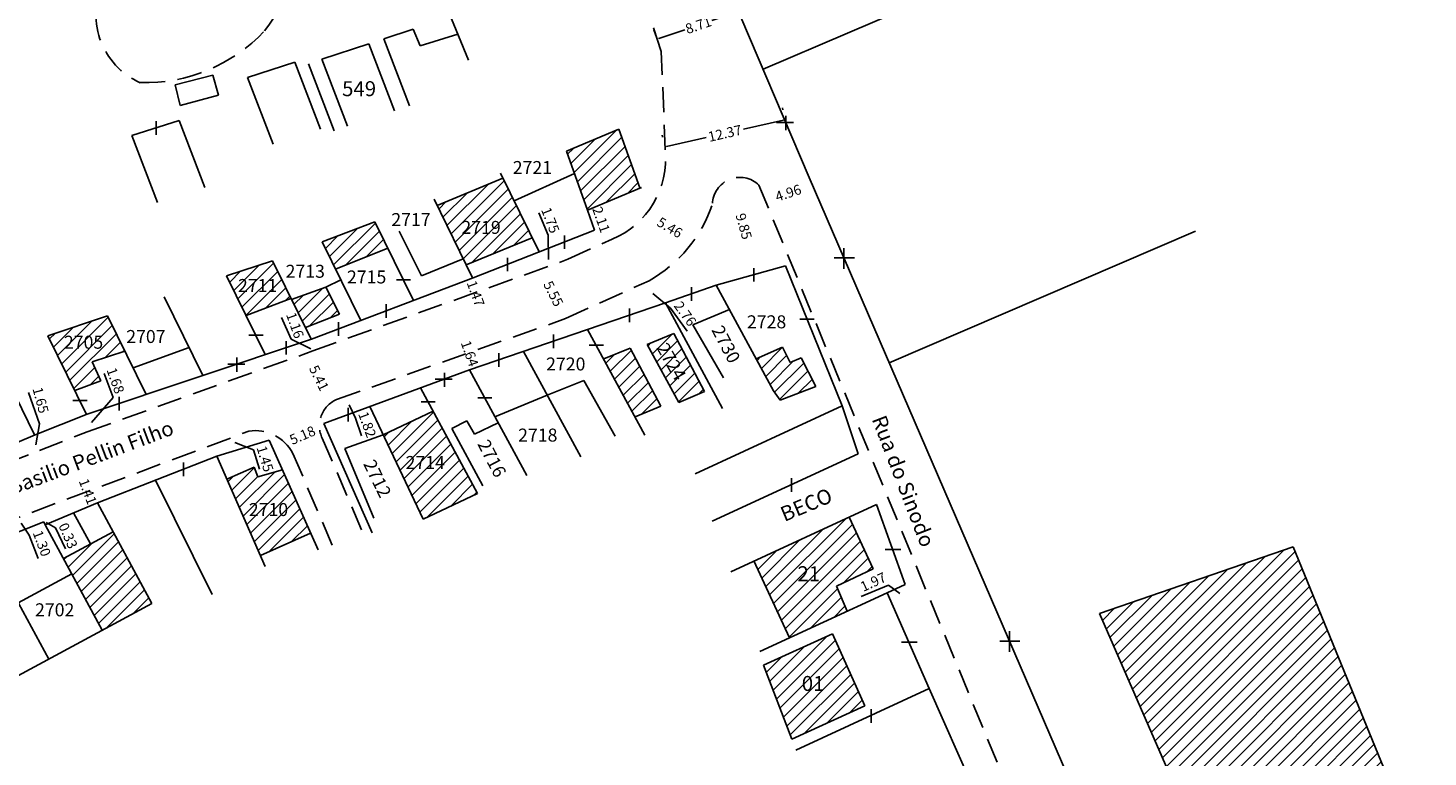
# Model space of a CAD drawing. Extents: x 177234 to 177738, y 1667258 to 1667953.
# Drawn here: x 177508 to 177648, y 1667437 to 1667510 of the extents above; entities that cross this region are included whole.
import ezdxf

# ---------------------------------------------------------------- set-up
doc = ezdxf.new("R2010")
doc.units = 0
doc.header["$MEASUREMENT"] = 0
doc.header["$PDSIZE"] = -2
doc.linetypes.add('DASHED2', pattern=[0.375, 0.25, -0.125])
doc.layers.get('DEFPOINTS').update_dxf_attribs({"linetype": 'CONTINUOUS'})
for name, color, linetype in [('T-DIVIS-EXIS', 7, 'CONTINUOUS'), ('T-EDIF', 5, 'CONTINUOUS'), ('T-MFIO-EXI', 7, 'DASHED2'), ('T-TEXTG', 1, 'CONTINUOUS')]:
    doc.layers.add(name, color=color, linetype=linetype)
doc.dimstyles.get("Standard").update_dxf_attribs({"dimtxt": 0.18, "dimasz": 0.18, "dimexe": 0.18, "dimexo": 0.0625, "dimgap": 0.09, "dimtad": 0, "dimtih": 1, "dimtoh": 1, "dimdec": 4, "dimzin": 0, "dimdsep": 46, "dimtxsty": 'Standard', "dimcen": 0.09, "dimadec": 0, "dimazin": 0, "dimtfac": 1, "dimtdec": 4, "dimtofl": 0, "dimtmove": 0, "dimatfit": 0, "dimfxl": 0, "dimtolj": 1, "dimtzin": 0, "dimarcsym": 0})
pattern_1 = [(45, (0, 0), (-0.61871843354, 0.61871843354), [])]

# ---------------------------------------------------------------- blocks, each defined once
blk = doc.blocks.new('*D440')
at = {"layer": 'DEFPOINTS', "color": 0, "ltscale": 10}
for p in [(177264.28, 1667931.52), (177265.19, 1667929.24), (177262.93, 1667928.34), (177510.56, 1667459.14), (177510.7, 1667458.84), (177511.73, 1667459.65)]:
    blk.add_point(p, dxfattribs=at)
at = {"layer": 'T-TEXTG', "ltscale": 10, "char_height": 1, "attachment_point": 5}
for s, insert, rotation in [('\\A1;2.45', (177263.58, 1667926.69), 291.785), ('\\A1;0.33', (177511.8, 1667459.5), 293.8437)]:
    blk.add_mtext(s, dxfattribs=dict(at, insert=insert, rotation=rotation))
blk = doc.blocks.new('*D441')
at = {"layer": 'DEFPOINTS', "color": 0, "ltscale": 10}
for p in [(177278.88, 1667930.82), (177275.74, 1667929.52), (177276.06, 1667928.75), (177508.94, 1667459.34), (177509.65, 1667459.61), (177510.11, 1667458.39)]:
    blk.add_point(p, dxfattribs=at)
at = {"layer": 'T-TEXTG', "ltscale": 10, "char_height": 1, "attachment_point": 5}
for s, insert, rotation in [('\\A1;3.40', (177277.63, 1667929.4), 22.4908), ('\\A1;1.30', (177509.17, 1667458.73), 290.5163)]:
    blk.add_mtext(s, dxfattribs=dict(at, insert=insert, rotation=rotation))
blk = doc.blocks.new('*D456')
at = {"layer": 'DEFPOINTS', "color": 0, "ltscale": 10}
for p in [(177340.54, 1667812.7), (177339.05, 1667811.92), (177340.12, 1667809.86), (177516.95, 1667385.37), (177518.86, 1667381.2), (177518.97, 1667381.25)]:
    blk.add_point(p, dxfattribs=at)
at = {"layer": 'T-TEXTG', "ltscale": 10, "char_height": 1, "attachment_point": 5}
for s, insert, rotation in [('\\A1;2.32', (177341.08, 1667811.67), 297.73), ('\\A1;4.58', (177518.02, 1667383.34), 294.5658)]:
    blk.add_mtext(s, dxfattribs=dict(at, insert=insert, rotation=rotation))
blk = doc.blocks.new('*D457')
at = {"layer": 'DEFPOINTS', "color": 0, "ltscale": 10}
for p in [(177340.71, 1667807.45), (177340.88, 1667807.22), (177338.1, 1667805.52), (177535.95, 1667393.66), (177535.95, 1667393.66), (177531.76, 1667391.63)]:
    blk.add_point(p, dxfattribs=at)
at = {"layer": 'T-TEXTG', "ltscale": 10, "char_height": 1, "attachment_point": 5}
for s, insert, rotation in [('\\A1;3.25', (177339.58, 1667806.25), 36.4526), ('\\A1;4.66', (177533.86, 1667392.64), 25.8223)]:
    blk.add_mtext(s, dxfattribs=dict(at, insert=insert, rotation=rotation))
blk = doc.blocks.new('*D458')
at = {"layer": 'DEFPOINTS', "color": 0, "ltscale": 10}
for p in [(177325.13, 1667805.54), (177326.97, 1667806.47), (177328.25, 1667803.92), (177549.96, 1667400.36), (177551.8, 1667396.27), (177552.11, 1667396.44)]:
    blk.add_point(p, dxfattribs=at)
at = {"layer": 'T-TEXTG', "ltscale": 10, "char_height": 1, "attachment_point": 5}
for s, insert, rotation in [('\\A1;2.85', (177325.77, 1667804.27), 296.6851), ('\\A1;4.47', (177550.72, 1667398.23), 298.6883)]:
    blk.add_mtext(s, dxfattribs=dict(at, insert=insert, rotation=rotation))
blk = doc.blocks.new('*D459')
at = {"layer": 'DEFPOINTS', "color": 0, "ltscale": 10}
for p in [(177328.37, 1667803.75), (177331.13, 1667804.96), (177332.08, 1667802.8), (177564.47, 1667407.25), (177563.55, 1667406.73), (177566.89, 1667402.94)]:
    blk.add_point(p, dxfattribs=at)
at = {"layer": 'T-TEXTG', "ltscale": 10, "char_height": 1, "attachment_point": 5}
for s, insert, rotation in [('\\A1;3.02', (177330.7, 1667802.19), 23.6555), ('\\A1;4.94', (177564.76, 1667404.58), 299.3547)]:
    blk.add_mtext(s, dxfattribs=dict(at, insert=insert, rotation=rotation))
blk = doc.blocks.new('*D460')
at = {"layer": 'DEFPOINTS', "color": 0, "ltscale": 10}
for p in [(177346.64, 1667767.9), (177347.26, 1667766.01), (177344.31, 1667765.03), (177610.29, 1667404.37), (177610.84, 1667403.11), (177605.05, 1667402.07)]:
    blk.add_point(p, dxfattribs=at)
at = {"layer": 'T-TEXTG', "ltscale": 10, "char_height": 1, "attachment_point": 5}
for s, insert, rotation in [('\\A1;3.11', (177345.16, 1667767.41), 18.3734), ('\\A1;5.73', (177608.22, 1667401.96), 23.6613)]:
    blk.add_mtext(s, dxfattribs=dict(at, insert=insert, rotation=rotation))
blk = doc.blocks.new('*D461')
at = {"layer": 'DEFPOINTS', "color": 0, "ltscale": 10}
for p in [(177355.37, 1667772.13), (177356.27, 1667770.53), (177353.53, 1667768.98), (177635.73, 1667383.52), (177635.87, 1667381.3), (177636.32, 1667381.43)]:
    blk.add_point(p, dxfattribs=at)
at = {"layer": 'T-TEXTG', "ltscale": 10, "char_height": 1, "attachment_point": 5}
for s, insert, rotation in [('\\A1;3.16', (177353.99, 1667771.36), 29.4579), ('\\A1;0.47', (177635.5, 1667383.45), 15.919)]:
    blk.add_mtext(s, dxfattribs=dict(at, insert=insert, rotation=rotation))
blk = doc.blocks.new('*D462')
at = {"layer": 'DEFPOINTS', "color": 0, "ltscale": 10}
for p in [(177360.09, 1667761.31), (177357.3, 1667760.02), (177358.4, 1667757.65), (177592.71, 1667456.6), (177590.92, 1667455.78), (177591.53, 1667454.46)]:
    blk.add_point(p, dxfattribs=at)
at = {"layer": 'T-TEXTG', "ltscale": 10, "char_height": 1, "attachment_point": 5}
for s, insert, rotation in [('\\A1;3.07', (177359.79, 1667758.29), 24.7436), ('\\A1;1.97', (177592.43, 1667454.87), 24.7718)]:
    blk.add_mtext(s, dxfattribs=dict(at, insert=insert, rotation=rotation))
blk = doc.blocks.new('*D463')
at = {"layer": 'DEFPOINTS', "color": 0, "ltscale": 10}
for p in [(177367.46, 1667742.58), (177364.74, 1667741.45), (177365.28, 1667740.15), (177578.24, 1667495.25), (177580.81, 1667485.74), (177580.92, 1667485.77)]:
    blk.add_point(p, dxfattribs=at)
at = {"layer": 'T-TEXTG', "ltscale": 10, "char_height": 1, "attachment_point": 5}
for s, insert, rotation in [('\\A1;2.94', (177366.63, 1667740.71), 22.4252), ('\\A1;9.85', (177579.47, 1667490.48), 285.8205)]:
    blk.add_mtext(s, dxfattribs=dict(at, insert=insert, rotation=rotation))
blk = doc.blocks.new('*D530')
at = {"layer": 'DEFPOINTS', "color": 0, "ltscale": 10}
for p in [(177509.58, 1667474.07), (177509.26, 1667472.27), (177510.01, 1667472.48)]:
    blk.add_point(p, dxfattribs=at)
at = {"layer": 'T-TEXTG', "ltscale": 10, "insert": (177509.05, 1667473.07), "char_height": 1, "attachment_point": 5, "rotation": 285.0214}
blk.add_mtext('\\A1;1.65', dxfattribs=at)
blk = doc.blocks.new('*D562')
at = {"layer": 'DEFPOINTS', "color": 0, "ltscale": 10}
for p in [(177515.77, 1667475.65), (177516.83, 1667474.24), (177516.33, 1667474.06)]:
    blk.add_point(p, dxfattribs=at)
at = {"layer": 'T-TEXTG', "ltscale": 10, "insert": (177516.55, 1667475.03), "char_height": 1, "attachment_point": 5, "rotation": 289.7446}
blk.add_mtext('\\A1;1.68', dxfattribs=at)
blk = doc.blocks.new('*D563')
at = {"layer": 'DEFPOINTS', "color": 0, "ltscale": 10}
for p in [(177533.89, 1667480.96), (177534.28, 1667479.86), (177534.72, 1667480.02)]:
    blk.add_point(p, dxfattribs=at)
at = {"layer": 'T-TEXTG', "ltscale": 10, "insert": (177534.53, 1667480.57), "char_height": 1, "attachment_point": 5, "rotation": 289.7603}
blk.add_mtext('\\A1;1.16', dxfattribs=at)
blk = doc.blocks.new('*D564')
at = {"layer": 'DEFPOINTS', "color": 0, "ltscale": 10}
for p in [(177552.43, 1667484.46), (177552.87, 1667483.05), (177552.93, 1667483.07)]:
    blk.add_point(p, dxfattribs=at)
at = {"layer": 'T-TEXTG', "ltscale": 10, "insert": (177552.62, 1667483.75), "char_height": 1, "attachment_point": 5, "rotation": 289.7603}
blk.add_mtext('\\A1;1.47', dxfattribs=at)
blk = doc.blocks.new('*D565')
at = {"layer": 'DEFPOINTS', "color": 0, "ltscale": 10}
for p in [(177559.73, 1667491.88), (177559.78, 1667491.9), (177560.37, 1667490.26)]:
    blk.add_point(p, dxfattribs=at)
at = {"layer": 'T-TEXTG', "ltscale": 10, "insert": (177560.1, 1667491.09), "char_height": 1, "attachment_point": 5, "rotation": 291.404}
blk.add_mtext('\\A1;1.75', dxfattribs=at)
blk = doc.blocks.new('*D566')
at = {"layer": 'DEFPOINTS', "color": 0, "ltscale": 10}
for p in [(177565.64, 1667492.43), (177565.54, 1667490.15), (177566.35, 1667490.44)]:
    blk.add_point(p, dxfattribs=at)
at = {"layer": 'T-TEXTG', "ltscale": 10, "insert": (177565.19, 1667491.15), "char_height": 1, "attachment_point": 5, "rotation": 289.5226}
blk.add_mtext('\\A1;2.11', dxfattribs=at)
blk = doc.blocks.new('*D569')
at = {"layer": 'DEFPOINTS', "color": 0, "ltscale": 10}
for p in [(177537.2, 1667471.63), (177537.65, 1667470.59), (177532.45, 1667469.57)]:
    blk.add_point(p, dxfattribs=at)
at = {"layer": 'T-TEXTG', "ltscale": 10, "insert": (177535.27, 1667469.56), "char_height": 1, "attachment_point": 5, "rotation": 23.3773}
blk.add_mtext('\\A1;5.18', dxfattribs=at)
blk = doc.blocks.new('*D570')
at = {"layer": 'DEFPOINTS', "color": 0, "ltscale": 10}
for p in [(177535.74, 1667477.72), (177536.3, 1667478), (177538.68, 1667473.14)]:
    blk.add_point(p, dxfattribs=at)
at = {"layer": 'T-TEXTG', "ltscale": 10, "insert": (177536.93, 1667475.29), "char_height": 1, "attachment_point": 5, "rotation": 296.0887}
blk.add_mtext('\\A1;5.41', dxfattribs=at)
blk = doc.blocks.new('*D571')
at = {"layer": 'DEFPOINTS', "color": 0, "ltscale": 10}
for p in [(177559.12, 1667486.19), (177559.15, 1667486.21), (177561.62, 1667481.24)]:
    blk.add_point(p, dxfattribs=at)
at = {"layer": 'T-TEXTG', "ltscale": 10, "insert": (177560.4, 1667483.73), "char_height": 1, "attachment_point": 5, "rotation": 296.752}
blk.add_mtext('\\A1;5.55', dxfattribs=at)
blk = doc.blocks.new('*D572')
at = {"layer": 'DEFPOINTS', "color": 0, "ltscale": 10}
for p in [(177569.76, 1667491.83), (177574.41, 1667488.96), (177574.46, 1667489.05)]:
    blk.add_point(p, dxfattribs=at)
at = {"layer": 'T-TEXTG', "ltscale": 10, "insert": (177572.06, 1667490.36), "char_height": 1, "attachment_point": 5, "rotation": 329.356}
blk.add_mtext('\\A1;5.46', dxfattribs=at)
blk = doc.blocks.new('*D573')
at = {"layer": 'DEFPOINTS', "color": 0, "ltscale": 10}
for p in [(177586.02, 1667495.37), (177581.32, 1667493.8), (177581.57, 1667493.03)]:
    blk.add_point(p, dxfattribs=at)
at = {"layer": 'T-TEXTG', "ltscale": 10, "insert": (177583.92, 1667493.82), "char_height": 1, "attachment_point": 5, "rotation": 18.4453}
blk.add_mtext('\\A1;4.96', dxfattribs=at)
blk = doc.blocks.new('*D574')
at = {"layer": 'DEFPOINTS', "color": 0, "ltscale": 10}
for p in [(177583.61, 1667501.16), (177583.67, 1667500.89), (177571.61, 1667498.15)]:
    blk.add_point(p, dxfattribs=at)
at = {"layer": 'T-TEXTG', "color": 0, "lineweight": -2, "ltscale": 10}
for p, q in [((177583.34, 1667502.35), (177583.39, 1667502.14)), ((177583.44, 1667501.12), (177579.45, 1667500.22)), ((177571.28, 1667499.62), (177571.32, 1667499.4)), ((177571.72, 1667498.47), (177575.7, 1667499.37))]:
    blk.add_line(p, q, dxfattribs=at)
at = {"layer": 'T-TEXTG', "color": 0, "ltscale": 10}
for points in [[(177583.43, 1667501.15), (177583.44, 1667501.09), (177583.61, 1667501.16)], [(177571.71, 1667498.5), (177571.73, 1667498.44), (177571.55, 1667498.43)]]:
    blk.add_solid(points, dxfattribs=at)
at = {"layer": 'T-TEXTG', "ltscale": 10, "insert": (177577.58, 1667499.79), "char_height": 1, "attachment_point": 5, "rotation": 12.7693}
blk.add_mtext('\\A1;12.37', dxfattribs=at)
blk = doc.blocks.new('*D575')
at = {"layer": 'DEFPOINTS', "color": 0, "ltscale": 10}
for p in [(177579.04, 1667512.02), (177579.46, 1667510.79), (177571.21, 1667507.99)]:
    blk.add_point(p, dxfattribs=at)
at = {"layer": 'T-TEXTG', "color": 0, "lineweight": -2, "ltscale": 10}
for p, q in [((177578.98, 1667512.21), (177578.72, 1667512.97)), ((177578.87, 1667511.96), (177576.26, 1667511.08)), ((177570.73, 1667509.41), (177570.47, 1667510.17)), ((177570.96, 1667509.28), (177573.57, 1667510.16))]:
    blk.add_line(p, q, dxfattribs=at)
at = {"layer": 'T-TEXTG', "color": 0, "ltscale": 10}
for points in [[(177578.86, 1667511.99), (177578.88, 1667511.93), (177579.04, 1667512.02)], [(177570.95, 1667509.31), (177570.97, 1667509.25), (177570.79, 1667509.22)]]:
    blk.add_solid(points, dxfattribs=at)
at = {"layer": 'T-TEXTG', "ltscale": 10, "insert": (177574.92, 1667510.62), "char_height": 1, "attachment_point": 5, "rotation": 18.7443}
blk.add_mtext('\\A1;8.71', dxfattribs=at)
blk = doc.blocks.new('*D599')
at = {"layer": 'DEFPOINTS', "color": 0, "ltscale": 10}
for p in [(177572.9, 1667482.92), (177574.41, 1667480.61), (177574.53, 1667480.7)]:
    blk.add_point(p, dxfattribs=at)
at = {"layer": 'T-TEXTG', "ltscale": 10, "insert": (177573.6, 1667481.73), "char_height": 1, "attachment_point": 5, "rotation": 306.2697}
blk.add_mtext('\\A1;2.76', dxfattribs=at)
blk = doc.blocks.new('*D600')
at = {"layer": 'DEFPOINTS', "color": 0, "ltscale": 10}
for p in [(177551.74, 1667478.51), (177551.74, 1667478.51), (177552.29, 1667476.96)]:
    blk.add_point(p, dxfattribs=at)
at = {"layer": 'T-TEXTG', "ltscale": 10, "insert": (177552.02, 1667477.74), "char_height": 1, "attachment_point": 5, "rotation": 289.442}
blk.add_mtext('\\A1;1.64', dxfattribs=at)
blk = doc.blocks.new('*D601')
at = {"layer": 'DEFPOINTS', "color": 0, "ltscale": 10}
for p in [(177540.68, 1667471.2), (177541.31, 1667469.49), (177542.07, 1667469.77)]:
    blk.add_point(p, dxfattribs=at)
at = {"layer": 'T-TEXTG', "ltscale": 10, "insert": (177541.76, 1667470.63), "char_height": 1, "attachment_point": 5, "rotation": 290.2297}
blk.add_mtext('\\A1;1.82', dxfattribs=at)
blk = doc.blocks.new('*D602')
at = {"layer": 'DEFPOINTS', "color": 0, "ltscale": 10}
for p in [(177532.12, 1667468.14), (177531.75, 1667466.51), (177532.54, 1667466.75)]:
    blk.add_point(p, dxfattribs=at)
at = {"layer": 'T-TEXTG', "ltscale": 10, "insert": (177531.53, 1667467.2), "char_height": 1, "attachment_point": 5, "rotation": 287.0802}
blk.add_mtext('\\A1;1.45', dxfattribs=at)
blk = doc.blocks.new('*D603')
at = {"layer": 'DEFPOINTS', "color": 0, "ltscale": 10}
for p in [(177513.53, 1667464.59), (177514.25, 1667464.85), (177514.74, 1667463.53)]:
    blk.add_point(p, dxfattribs=at)
at = {"layer": 'T-TEXTG', "ltscale": 10, "insert": (177513.78, 1667463.92), "char_height": 1, "attachment_point": 5, "rotation": 290.5163}
blk.add_mtext('\\A1;1.41', dxfattribs=at)
blk = doc.blocks.new('*D604')
at = {"layer": 'DEFPOINTS', "color": 0, "ltscale": 10}
for p in [(177510.56, 1667459.14), (177510.7, 1667458.84), (177511.73, 1667459.65)]:
    blk.add_point(p, dxfattribs=at)
at = {"layer": 'T-TEXTG', "ltscale": 10, "insert": (177511.8, 1667459.5), "char_height": 1, "attachment_point": 5, "rotation": 293.8437}
blk.add_mtext('\\A1;0.33', dxfattribs=at)
blk = doc.blocks.new('*D605')
at = {"layer": 'DEFPOINTS', "color": 0, "ltscale": 10}
for p in [(177508.94, 1667459.34), (177509.65, 1667459.61), (177510.11, 1667458.39)]:
    blk.add_point(p, dxfattribs=at)
at = {"layer": 'T-TEXTG', "ltscale": 10, "insert": (177509.17, 1667458.73), "char_height": 1, "attachment_point": 5, "rotation": 290.5163}
blk.add_mtext('\\A1;1.30', dxfattribs=at)
blk = doc.blocks.new('*D626')
at = {"layer": 'DEFPOINTS', "color": 0, "ltscale": 10}
for p in [(177592.71, 1667456.6), (177590.92, 1667455.78), (177591.53, 1667454.46)]:
    blk.add_point(p, dxfattribs=at)
at = {"layer": 'T-TEXTG', "ltscale": 10, "insert": (177592.43, 1667454.87), "char_height": 1, "attachment_point": 5, "rotation": 24.7718}
blk.add_mtext('\\A1;1.97', dxfattribs=at)
blk = doc.blocks.new('*D627')
at = {"layer": 'DEFPOINTS', "color": 0, "ltscale": 10}
for p in [(177578.24, 1667495.25), (177580.81, 1667485.74), (177580.92, 1667485.77)]:
    blk.add_point(p, dxfattribs=at)
at = {"layer": 'T-TEXTG', "ltscale": 10, "insert": (177579.47, 1667490.48), "char_height": 1, "attachment_point": 5, "rotation": 285.8205}
blk.add_mtext('\\A1;9.85', dxfattribs=at)

msp = doc.modelspace()

# ---------------------------------------------------------------- hatches: boundary and pattern name
at = {"layer": 'T-EDIF', "ltscale": 10}
h = msp.add_hatch(dxfattribs=at)
h.set_pattern_fill('ANSI31', color=256, scale=7, style=0)
h.set_pattern_definition(pattern_1)
h.paths.add_polyline_path([(177566.966, 1667500.209), (177561.725, 1667497.988), (177563.814, 1667492.096), (177569.055, 1667494.317)])
h.paths.add_polyline_path([(177563.977, 1667492.258), (177566.056, 1667492.258), (177566.056, 1667493.383), (177563.977, 1667493.383)], flags=24)
h.paths.add_polyline_path([(177563.977, 1667492.258), (177566.056, 1667492.258), (177566.056, 1667493.383), (177563.977, 1667493.383)], flags=8)
h = msp.add_hatch(dxfattribs=at)
h.set_pattern_fill('ANSI31', color=256, scale=7, style=0)
h.set_pattern_definition(pattern_1)
h.paths.add_polyline_path([(177555.345, 1667495.285), (177548.746, 1667492.572), (177551.672, 1667486.62), (177558.279, 1667489.317)])
h.paths.add_polyline_path([(177550.863, 1667491.346), (177555.846, 1667491.346), (177555.846, 1667489.396), (177550.863, 1667489.396)], flags=24)
h = msp.add_hatch(dxfattribs=at)
h.set_pattern_fill('ANSI31', color=256, scale=7, style=0)
h.set_pattern_definition(pattern_1)
h.paths.add_polyline_path([(177542.514, 1667490.931), (177537.242, 1667488.93), (177538.583, 1667486.202), (177543.811, 1667488.293)])
h = msp.add_hatch(dxfattribs=at)
h.set_pattern_fill('ANSI31', color=256, scale=7, style=0)
h.set_pattern_definition(pattern_1)
h.paths.add_polyline_path([(177532.263, 1667487.04), (177527.675, 1667485.506), (177529.625, 1667481.54), (177534.121, 1667483.26)])
h.paths.add_polyline_path([(177528.489, 1667485.528), (177533.039, 1667485.528), (177533.039, 1667483.578), (177528.489, 1667483.578)], flags=24)
h = msp.add_hatch(dxfattribs=at)
h.set_pattern_fill('ANSI31', color=256, scale=7, style=0)
h.set_pattern_definition(pattern_1)
h.paths.add_polyline_path([(177537.622, 1667484.391), (177534.176, 1667483.147), (177535.559, 1667480.335), (177538.992, 1667481.696)])
h = msp.add_hatch(dxfattribs=at)
h.set_pattern_fill('ANSI31', color=256, scale=7, style=0)
h.set_pattern_definition(pattern_1)
h.paths.add_polyline_path([(177514.216, 1667476.911), (177517.492, 1667477.965), (177515.746, 1667481.517), (177509.782, 1667479.523), (177512.472, 1667474.051), (177515.088, 1667475.004)])
h.paths.add_polyline_path([(177511.053, 1667479.85), (177516.253, 1667479.85), (177516.253, 1667477.9), (177511.053, 1667477.9)], flags=24)
h = msp.add_hatch(dxfattribs=at)
h.set_pattern_fill('ANSI31', color=256, scale=7, style=0)
h.set_pattern_definition(pattern_1)
h.paths.add_polyline_path([(177575.534, 1667473.929), (177572.461, 1667479.733), (177569.804, 1667478.655), (177572.96, 1667472.851)])
h.paths.add_polyline_path([(177571.938, 1667479.417), (177574.612, 1667474.706), (177572.916, 1667473.744), (177570.242, 1667478.454)], flags=24)
h = msp.add_hatch(dxfattribs=at)
h.set_pattern_fill('ANSI31', color=256, scale=7, style=0)
h.set_pattern_definition(pattern_1)
h.paths.add_polyline_path([(177568.102, 1667478.282), (177565.429, 1667477.197), (177568.577, 1667471.39), (177571.174, 1667472.478)])
h = msp.add_hatch(dxfattribs=at)
h.set_pattern_fill('ANSI31', color=256, scale=7, style=0)
h.set_pattern_definition(pattern_1)
h.paths.add_polyline_path([(177585.22, 1667477.294), (177584.099, 1667476.838), (177583.352, 1667478.372), (177580.71, 1667477.215), (177582.448, 1667474.007), (177583.103, 1667473.061), (177586.673, 1667474.429)])
h = msp.add_hatch(dxfattribs=at)
h.set_pattern_fill('ANSI31', color=256, scale=7, style=0)
h.set_pattern_definition(pattern_1)
h.paths.add_polyline_path([(177548.351, 1667471.959), (177543.362, 1667469.6), (177547.347, 1667461.172), (177552.814, 1667463.725)])
h.paths.add_polyline_path([(177545.275, 1667467.805), (177550.259, 1667467.805), (177550.259, 1667465.855), (177545.275, 1667465.855)], flags=24)
h = msp.add_hatch(dxfattribs=at)
h.set_pattern_fill('ANSI31', color=256, scale=7, style=0)
h.set_pattern_definition(pattern_1)
h.paths.add_polyline_path([(177533.261, 1667466.098), (177530.806, 1667465.395), (177530.433, 1667466.348), (177527.701, 1667465.15), (177531.054, 1667457.509), (177536.091, 1667459.758)])
h.paths.add_polyline_path([(177529.575, 1667463.093), (177534.342, 1667463.093), (177534.342, 1667461.143), (177529.575, 1667461.143)], flags=24)
h = msp.add_hatch(dxfattribs=at)
h.set_pattern_fill('ANSI31', color=256, scale=7, style=0)
h.set_pattern_definition(pattern_1)
h.paths.add_polyline_path([(177591.581, 1667442.461), (177588.363, 1667449.675), (177581.444, 1667446.547), (177584.288, 1667439.117)])
h.paths.add_polyline_path([(177589.827, 1667451.931), (177588.764, 1667454.438), (177592.423, 1667456.169), (177590.023, 1667461.37), (177580.489, 1667456.971), (177584.046, 1667449.263)])
h.paths.add_polyline_path([(177584.903, 1667445.831), (177587.403, 1667445.831), (177587.403, 1667443.581), (177584.903, 1667443.581)], flags=24)
h.paths.add_polyline_path([(177584.469, 1667456.819), (177587.219, 1667456.819), (177587.219, 1667454.569), (177584.469, 1667454.569)], flags=24)
h = msp.add_hatch(dxfattribs=at)
h.set_pattern_fill('ANSI31', color=256, scale=7, style=0)
h.set_pattern_definition(pattern_1)
h.paths.add_polyline_path([(177516.301, 1667459.899), (177511.334, 1667457.216), (177515.229, 1667450.029), (177520.191, 1667452.697)])
h = msp.add_hatch(dxfattribs=at)
h.set_pattern_fill('ANSI31', color=256, scale=7, style=0)
h.set_pattern_definition(pattern_1)
h.paths.add_polyline_path([(177634.498, 1667458.377), (177615.086, 1667451.713), (177624.796, 1667429.516), (177620.509, 1667427.753), (177625.3, 1667416.927), (177647.994, 1667425.488)])

# ---------------------------------------------------------------- linework, layer by layer
at = {"layer": 'T-DIVIS-EXIS', "ltscale": 10}
for p, q in [((177586.022, 1667495.366), (177571.942, 1667528.455)), ((177581.402, 1667506.225), (177612.086, 1667519.396)), ((177549.666, 1667512.568), (177551.883, 1667507.114)), ((177546.356, 1667510.222), (177543.405, 1667509.257)), ((177547.054, 1667508.561), (177546.356, 1667510.222)), ((177550.818, 1667509.733), (177547.054, 1667508.561)), ((177541.926, 1667508.741), (177537.208, 1667507.216)), ((177541.926, 1667508.741), (177544.503, 1667502.04)), ((177543.405, 1667509.257), (177545.981, 1667502.556)), ((177534.494, 1667506.908), (177529.775, 1667505.383)), ((177534.494, 1667506.908), (177537.07, 1667500.207)), ((177535.863, 1667506.741), (177538.44, 1667500.04)), ((177537.205, 1667507.223), (177539.781, 1667500.522)), ((177522.51, 1667504.655), (177526.303, 1667505.62)), ((177526.303, 1667505.62), (177526.85, 1667503.618)), ((177529.773, 1667505.39), (177532.349, 1667498.689)), ((177523.03, 1667502.575), (177522.51, 1667504.655)), ((177523.03, 1667502.575), (177526.85, 1667503.618)), ((177522.911, 1667501.083), (177518.192, 1667499.559)), ((177520.625, 1667499.646), (177520.625, 1667501)), ((177522.911, 1667501.083), (177525.487, 1667494.382)), ((177582.745, 1667500.888), (177584.458, 1667500.888)), ((177583.673, 1667501.529), (177583.673, 1667500.104)), ((177518.189, 1667499.565), (177520.766, 1667492.864)), ((177561.725, 1667497.988), (177566.966, 1667500.209)), ((177566.966, 1667500.209), (177569.055, 1667494.317)), ((177561.725, 1667497.988), (177563.814, 1667492.096)), ((177555.345, 1667495.285), (177548.746, 1667492.572)), ((177558.966, 1667487.919), (177555.096, 1667495.79)), ((177556.459, 1667493.018), (177562.514, 1667495.763)), ((177622.962, 1667409.91), (177586.022, 1667495.366)), ((177569.21, 1667494.382), (177563.814, 1667492.096)), ((177552.315, 1667485.312), (177548.446, 1667493.183)), ((177563.814, 1667492.096), (177564.522, 1667490.099)), ((177542.514, 1667490.931), (177537.242, 1667488.93)), ((177546.384, 1667483.06), (177542.514, 1667490.931)), ((177547.191, 1667485.523), (177544.949, 1667490)), ((177564.522, 1667490.099), (177552.358, 1667485.33)), ((177594.038, 1667476.823), (177624.722, 1667489.994)), ((177541.111, 1667481.059), (177537.242, 1667488.93)), ((177538.583, 1667486.202), (177543.811, 1667488.293)), ((177551.672, 1667486.62), (177558.279, 1667489.317)), ((177561.502, 1667488.216), (177561.502, 1667489.571)), ((177589.499, 1667488.307), (177589.499, 1667486.238)), ((177532.263, 1667487.04), (177527.675, 1667485.506)), ((177536.132, 1667479.168), (177532.263, 1667487.04)), ((177551.37, 1667487.236), (177547.191, 1667485.523)), ((177555.808, 1667485.984), (177555.808, 1667487.339)), ((177588.513, 1667487.322), (177590.543, 1667487.322)), ((177531.545, 1667477.635), (177527.675, 1667485.506)), ((177583.635, 1667486.538), (177576.719, 1667484.578)), ((177580.465, 1667484.941), (177580.465, 1667486.296)), ((177583.635, 1667486.538), (177589.306, 1667472.491)), ((177537.622, 1667484.391), (177534.176, 1667483.147)), ((177552.358, 1667485.33), (177536.175, 1667479.187)), ((177537.622, 1667484.391), (177539.113, 1667485.123)), ((177538.992, 1667481.696), (177537.622, 1667484.391)), ((177544.677, 1667485.12), (177546.105, 1667485.12)), ((177576.719, 1667484.578), (177571.614, 1667482.812)), ((177574.221, 1667483.015), (177574.221, 1667484.37)), ((177576.719, 1667484.578), (177582.448, 1667474.007)), ((177525.292, 1667475.544), (177521.423, 1667483.415)), ((177529.625, 1667481.54), (177534.121, 1667483.26)), ((177543.649, 1667481.326), (177543.649, 1667482.68)), ((177571.614, 1667482.812), (177552.002, 1667476.108)), ((177571.614, 1667482.812), (177577.344, 1667472.241)), ((177515.746, 1667481.517), (177509.782, 1667479.523)), ((177519.615, 1667473.646), (177515.746, 1667481.517)), ((177535.559, 1667480.335), (177538.992, 1667481.696)), ((177568.038, 1667480.891), (177568.038, 1667482.245)), ((177578.043, 1667482.134), (177574.381, 1667480.611)), ((177538.893, 1667479.52), (177538.893, 1667480.874)), ((177563.828, 1667480.15), (177569.558, 1667469.58)), ((177574.381, 1667480.611), (177577.453, 1667475.305)), ((177585.098, 1667481.196), (177586.526, 1667481.196)), ((177513.651, 1667471.652), (177509.782, 1667479.523)), ((177536.175, 1667479.187), (177513.694, 1667471.67)), ((177529.902, 1667479.564), (177531.33, 1667479.564)), ((177533.622, 1667477.635), (177533.622, 1667478.989)), ((177560.424, 1667478.288), (177560.424, 1667479.642)), ((177563.987, 1667478.578), (177565.415, 1667478.578)), ((177572.461, 1667479.733), (177569.804, 1667478.655)), ((177569.804, 1667478.655), (177572.96, 1667472.851)), ((177575.534, 1667473.929), (177572.461, 1667479.733)), ((177508.45, 1667469.598), (177504.581, 1667477.469)), ((177514.216, 1667476.911), (177517.492, 1667477.965)), ((177518.308, 1667476.305), (177523.911, 1667478.354)), ((177528.714, 1667477.334), (177528.714, 1667475.908)), ((177554.93, 1667476.41), (177554.93, 1667477.765)), ((177557.412, 1667477.957), (177563.141, 1667467.386)), ((177568.102, 1667478.282), (177565.445, 1667477.204)), ((177571.174, 1667472.478), (177568.102, 1667478.282)), ((177580.71, 1667477.215), (177583.352, 1667478.372)), ((177583.352, 1667478.372), (177584.099, 1667476.838)), ((177584.099, 1667476.838), (177585.22, 1667477.294)), ((177585.22, 1667477.294), (177586.673, 1667474.429)), ((177515.088, 1667475.004), (177514.216, 1667476.911)), ((177527.786, 1667476.692), (177529.499, 1667476.692)), ((177552.002, 1667476.108), (177537.411, 1667470.731)), ((177549.494, 1667475.825), (177549.494, 1667474.4)), ((177552.002, 1667476.108), (177557.732, 1667465.537)), ((177512.472, 1667474.051), (177515.088, 1667475.004)), ((177547.084, 1667474.296), (177552.814, 1667463.725)), ((177548.566, 1667475.184), (177550.279, 1667475.184)), ((177559.782, 1667473.584), (177563.438, 1667475.037)), ((177563.438, 1667475.037), (177566.593, 1667469.482)), ((177586.673, 1667474.429), (177583.103, 1667473.061)), ((177512.271, 1667473.029), (177513.699, 1667473.029)), ((177516.9, 1667472.044), (177516.9, 1667473.398)), ((177547.146, 1667472.901), (177548.574, 1667472.901)), ((177552.822, 1667473.314), (177554.25, 1667473.314)), ((177559.782, 1667473.584), (177554.55, 1667471.406)), ((177572.96, 1667472.851), (177575.534, 1667473.929)), ((177583.103, 1667473.061), (177582.448, 1667474.007)), ((177513.694, 1667471.67), (177508.493, 1667469.616)), ((177539.862, 1667470.936), (177539.862, 1667472.29)), ((177542.024, 1667472.431), (177547.347, 1667461.172)), ((177548.351, 1667471.959), (177543.362, 1667469.6)), ((177568.6, 1667471.4), (177571.174, 1667472.478)), ((177589.306, 1667472.491), (177574.59, 1667465.7)), ((177589.306, 1667472.491), (177590.91, 1667467.699)), ((177537.411, 1667470.731), (177542.25, 1667459.784)), ((177551.719, 1667471.008), (177550.225, 1667470.22)), ((177550.225, 1667470.22), (177553.338, 1667464.499)), ((177552.508, 1667469.681), (177551.719, 1667471.008)), ((177554.886, 1667470.788), (177552.508, 1667469.681)), ((177500.856, 1667466.341), (177508.493, 1667469.616)), ((177526.686, 1667467.463), (177531.932, 1667469.075)), ((177531.932, 1667469.075), (177536.845, 1667458.069)), ((177543.362, 1667469.6), (177539.504, 1667468.23)), ((177514.741, 1667462.788), (177526.686, 1667467.463)), ((177526.686, 1667467.463), (177531.535, 1667456.413)), ((177539.504, 1667468.23), (177542.411, 1667461.248)), ((177590.91, 1667467.699), (177576.314, 1667460.964)), ((177523.352, 1667465.46), (177523.352, 1667466.814)), ((177530.433, 1667466.348), (177527.701, 1667465.15)), ((177530.806, 1667465.395), (177530.433, 1667466.348)), ((177533.261, 1667466.098), (177530.806, 1667465.395)), ((177520.561, 1667465.066), (177526.227, 1667453.62)), ((177584.252, 1667463.883), (177584.252, 1667465.273)), ((177547.347, 1667461.172), (177552.814, 1667463.725)), ((177509.497, 1667460.605), (177514.741, 1667462.788)), ((177514.049, 1667458.683), (177512.354, 1667461.794)), ((177514.741, 1667462.788), (177520.188, 1667452.702)), ((177592.747, 1667462.627), (177578.16, 1667455.896)), ((177592.747, 1667462.627), (177595.623, 1667454.606)), ((177503.633, 1667458.62), (177509.365, 1667460.904)), ((177509.365, 1667460.904), (177509.497, 1667460.605)), ((177509.497, 1667460.605), (177515.227, 1667450.034)), ((177592.423, 1667456.169), (177590.023, 1667461.37)), ((177511.334, 1667457.216), (177516.301, 1667459.899)), ((177531.054, 1667457.509), (177536.091, 1667459.758)), ((177503.633, 1667458.62), (177509.853, 1667447.144)), ((177593.62, 1667458.111), (177595.186, 1667458.111)), ((177634.498, 1667458.377), (177615.086, 1667451.713)), ((177647.994, 1667425.488), (177634.498, 1667458.377)), ((177584.046, 1667449.263), (177580.489, 1667456.971)), ((177588.764, 1667454.438), (177592.423, 1667456.169)), ((177506.803, 1667452.77), (177512.167, 1667455.678)), ((177595.623, 1667454.606), (177593.836, 1667453.781)), ((177593.836, 1667453.781), (177581.074, 1667447.892)), ((177589.827, 1667451.931), (177588.764, 1667454.438)), ((177593.836, 1667453.781), (177598.036, 1667444.184)), ((177487.437, 1667435.088), (177520.191, 1667452.697)), ((177615.086, 1667451.713), (177624.796, 1667429.516)), ((177581.444, 1667446.547), (177588.363, 1667449.675)), ((177588.363, 1667449.675), (177591.581, 1667442.461)), ((177606.086, 1667449.935), (177606.086, 1667447.867)), ((177595.253, 1667448.839), (177596.819, 1667448.839)), ((177605.1, 1667448.951), (177607.13, 1667448.951)), ((177584.288, 1667439.117), (177581.444, 1667446.547)), ((177598.036, 1667444.184), (177584.67, 1667438.016)), ((177598.036, 1667444.184), (177611.864, 1667413.041)), ((177591.581, 1667442.461), (177584.288, 1667439.117)), ((177592.221, 1667440.757), (177592.221, 1667442.147))]:
    msp.add_line(p, q, dxfattribs=at)
at = {"layer": 'T-MFIO-EXI', "ltscale": 10}
for p, q in [((177571.208, 1667507.989), (177567.497, 1667519.34)), ((177571.608, 1667498.154), (177571.208, 1667507.989)), ((177580.985, 1667494.6), (177615.363, 1667411.351)), ((177561.855, 1667487.177), (177566.273, 1667489.184)), ((177536.301, 1667477.996), (177561.855, 1667487.177)), ((177561.62, 1667481.239), (177569.983, 1667485.034)), ((177538.678, 1667473.141), (177561.62, 1667481.239)), ((177513.721, 1667469.892), (177536.301, 1667477.996)), ((177504.645, 1667460.521), (177529.889, 1667469.967)), ((177508.92, 1667468.025), (177513.721, 1667469.892)), ((177537.251, 1667469.267), (177541.383, 1667459.646)), ((177488.023, 1667459.915), (177508.92, 1667468.025)), ((177534.305, 1667467.746), (177538.252, 1667458.558))]:
    msp.add_line(p, q, dxfattribs=at)
for centre, radius, start, end in [((177481.408, 1667546.453), 61.911, 323.97063, 334.58382), ((177521.99, 1667511.65), 7.405, 151.70827, 246.42697), ((177519.453, 1667521.404), 16.546, 268.53107, 316.61026), ((177562.893, 1667497.266), 8.76, 292.70096, 5.8171), ((177579.071, 1667492.646), 2.735, 45.59111, 178.57507), ((177563.158, 1667497.148), 13.904, 299.39894, 341.40509), ((177539.866, 1667470.503), 2.893, 114.24221, 205.30305), ((177530.552, 1667465.784), 4.235, 27.60494, 99.01038)]:
    msp.add_arc(centre, radius, start, end, dxfattribs=at)
at = {"layer": 'T-TEXTG', "ltscale": 10}
for p, q in [((177558.951, 1667491.819), (177559.865, 1667489.594)), ((177559.865, 1667489.594), (177559.922, 1667487.141)), ((177572.143, 1667482.273), (177570.372, 1667483.757)), ((177533.183, 1667481.347), (177534.154, 1667479.179)), ((177573.8, 1667479.991), (177572.143, 1667482.273)), ((177534.154, 1667479.179), (177536.097, 1667478.209)), ((177515.399, 1667475.748), (177516.313, 1667473.352)), ((177507.836, 1667473.853), (177508.922, 1667470.715)), ((177516.313, 1667473.352), (177514.142, 1667470.842)), ((177540.569, 1667471.286), (177539.94, 1667472.598)), ((177508.922, 1667470.715), (177508.579, 1667468.604)), ((177541.197, 1667469.517), (177540.569, 1667471.286)), ((177530.382, 1667468.087), (177528.497, 1667468.829)), ((177530.954, 1667466.147), (177530.382, 1667468.087)), ((177507.894, 1667459.559), (177507.095, 1667460.757)), ((177510.523, 1667460.301), (177509.609, 1667460.814)), ((177511.551, 1667458.19), (177510.523, 1667460.301)), ((177508.809, 1667457.22), (177507.894, 1667459.559)), ((177591.219, 1667453.422), (177593.961, 1667454.563)), ((177593.961, 1667454.563), (177595.104, 1667453.708))]:
    msp.add_line(p, q, dxfattribs=at)

# ---------------------------------------------------------------- texts
at = {"layer": 'T-DIVIS-EXIS', "ltscale": 10, "attachment_point": 1}
for s, insert, char_height, width in [('549', (177539.24, 1667505.011), 1.5, 16.3815), ('2721', (177556.331, 1667497.017), 1.3, 16.3815), ('2717', (177544.17, 1667491.806), 1.3, 16.3815), ('2719', (177551.188, 1667491.021), 1.3, 16.3815), ('2713', (177533.581, 1667486.628), 1.3, 16.3815), ('2715', (177539.729, 1667486.058), 1.3, 16.3815), ('2711', (177528.814, 1667485.203), 1.3, 16.3815), ('2728', (177579.785, 1667481.567), 1.3, 16.3815), ('2707', (177517.621, 1667480.095), 1.3, 16.3815), ('2705', (177511.378, 1667479.525), 1.3, 16.3815), ('2720', (177559.671, 1667477.343), 1.3, 16.3815), ('2718', (177556.87, 1667470.225), 1.3, 16.3815), ('2714', (177545.6, 1667467.48), 1.3, 16.3815), ('2710', (177529.9, 1667462.768), 1.3, 16.3815), ('21', (177584.844, 1667456.444), 1.5, 16.38152), ('2702', (177508.488, 1667452.728), 1.3, 16.38152), ('01', (177585.278, 1667445.456), 1.5, 16.38152)]:
    msp.add_mtext(s, dxfattribs=dict(at, insert=insert, char_height=char_height, width=width))
for s, insert, char_height, width, rotation in [('2730', (177577.347, 1667480.718), 1.3, 16.3815, 297.7932), ('2724', (177571.816, 1667478.974), 1.3, 16.3815, 299.57485), ('Rua do Sinodo', (177593.664, 1667471.717), 1.5, 30.47655, 291.07343), ('Rua Basilio Pellin Filho', (177501.754, 1667463.481), 1.5, 30.47655, 20.63539), ('2716', (177553.907, 1667469.287), 1.3, 16.3815, 297.71564), ('2712', (177542.492, 1667467.276), 1.3, 16.3815, 296.1188), ('BECO', (177582.961, 1667462.255), 1.5, 16.38152, 22.75197)]:
    msp.add_mtext(s, dxfattribs=dict(at, insert=insert, char_height=char_height, width=width, rotation=rotation))

# ---------------------------------------------------------------- dimensions: what is measured, and where the dimension line sits
at = {"layer": 'T-TEXTG', "ltscale": 10}
for p1, p2, distance, override, picture, middle in [((177264.277, 1667931.517), (177265.188, 1667929.239), -2.436, {"dimtxt": 1, "dimexe": 1, "dimexo": 1.5, "dimtih": 0, "dimtoh": 0, "dimdec": 2, "dimse1": 1, "dimse2": 1, "dimsd1": 1, "dimsd2": 1, "dimclrt": 256, "dimtdec": 2, "dimatfit": 2}, '*D440', (177263.583, 1667926.692)), ((177278.876, 1667930.818), (177275.738, 1667929.519), 0.835, {"dimtxt": 1, "dimexe": 1, "dimexo": 1.5, "dimtih": 0, "dimtoh": 0, "dimdec": 2, "dimse1": 1, "dimse2": 1, "dimsd1": 1, "dimsd2": 1, "dimclrt": 256, "dimtdec": 2, "dimtix": 1, "dimatfit": 1}, '*D441', (177277.626, 1667929.398)), ((177340.124, 1667809.865), (177339.046, 1667811.916), -1.684, {"dimtxt": 1, "dimexe": 1, "dimexo": 1.5, "dimtih": 0, "dimtoh": 0, "dimdec": 2, "dimse1": 1, "dimse2": 1, "dimsd1": 1, "dimsd2": 1, "dimclrt": 256, "dimtdec": 2, "dimtix": 1, "dimatfit": 1}, '*D456', (177341.076, 1667811.674)), ((177338.101, 1667805.516), (177340.715, 1667807.447), -0.284, {"dimtxt": 1, "dimexe": 1, "dimexo": 1.5, "dimtih": 0, "dimtoh": 0, "dimdec": 2, "dimse1": 1, "dimse2": 1, "dimsd1": 1, "dimsd2": 1, "dimclrt": 256, "dimtdec": 2, "dimtix": 1, "dimatfit": 1}, '*D457', (177339.577, 1667806.253)), ((177328.249, 1667803.924), (177326.971, 1667806.468), 2.064, {"dimtxt": 1, "dimexe": 1, "dimexo": 1.5, "dimtih": 0, "dimtoh": 0, "dimdec": 2, "dimse1": 1, "dimse2": 1, "dimsd1": 1, "dimsd2": 1, "dimclrt": 256, "dimtdec": 2, "dimtix": 1, "dimatfit": 1}, '*D458', (177325.766, 1667804.269)), ((177328.367, 1667803.747), (177331.132, 1667804.958), -2.361, {"dimtxt": 1, "dimexe": 1, "dimexo": 1.5, "dimtih": 0, "dimtoh": 0, "dimdec": 2, "dimse1": 1, "dimse2": 1, "dimsd1": 1, "dimsd2": 1, "dimclrt": 256, "dimtdec": 2, "dimtix": 1, "dimatfit": 1}, '*D459', (177330.697, 1667802.19)), ((177353.525, 1667768.978), (177356.274, 1667770.53), 1.84, {"dimtxt": 1, "dimexe": 1, "dimexo": 1.5, "dimtih": 0, "dimtoh": 0, "dimdec": 2, "dimse1": 1, "dimse2": 1, "dimsd1": 1, "dimsd2": 1, "dimclrt": 256, "dimtdec": 2, "dimtix": 1, "dimatfit": 1}, '*D461', (177353.995, 1667771.356)), ((177344.309, 1667765.029), (177347.264, 1667766.011), 1.987, {"dimtxt": 1, "dimexe": 1, "dimexo": 1.5, "dimtih": 0, "dimtoh": 0, "dimdec": 2, "dimse1": 1, "dimse2": 1, "dimsd1": 1, "dimsd2": 1, "dimclrt": 256, "dimtdec": 2, "dimtix": 1, "dimatfit": 1}, '*D460', (177345.16, 1667767.406)), ((177360.09, 1667761.309), (177357.302, 1667760.024), 2.612, {"dimtxt": 1, "dimexe": 1, "dimexo": 1.5, "dimtih": 0, "dimtoh": 0, "dimdec": 2, "dimse1": 1, "dimse2": 1, "dimsd1": 1, "dimsd2": 1, "dimclrt": 256, "dimtdec": 2, "dimtix": 1, "dimatfit": 1}, '*D462', (177359.789, 1667758.294)), ((177367.455, 1667742.576), (177364.737, 1667741.454), 1.412, {"dimtxt": 1, "dimexe": 1, "dimexo": 1.5, "dimtih": 0, "dimtoh": 0, "dimdec": 2, "dimse1": 1, "dimse2": 1, "dimsd1": 1, "dimsd2": 1, "dimclrt": 256, "dimtdec": 2, "dimtix": 1, "dimatfit": 1}, '*D463', (177366.635, 1667740.71)), ((177571.208, 1667507.989), (177579.459, 1667510.789), 1.3, {"dimtxt": 1, "dimexe": 1, "dimexo": 1.5, "dimtih": 0, "dimtoh": 0, "dimdec": 2, "dimse1": 0, "dimse2": 0, "dimsd1": 0, "dimsd2": 0, "dimclrt": 256, "dimtdec": 2, "dimtix": 1, "dimatfit": 1}, '*D575', (177574.916, 1667510.62)), ((177571.608, 1667498.154), (177583.673, 1667500.888), 0.281, {"dimtxt": 1, "dimexe": 1, "dimexo": 1.5, "dimtih": 0, "dimtoh": 0, "dimdec": 2, "dimse1": 0, "dimse2": 0, "dimsd1": 0, "dimsd2": 0, "dimclrt": 256, "dimtdec": 2, "dimtix": 1, "dimatfit": 1}, '*D574', (177577.578, 1667499.795)), ((177586.022, 1667495.366), (177581.316, 1667493.797), 0.804, {"dimtxt": 1, "dimexe": 1, "dimexo": 1.5, "dimtih": 0, "dimtoh": 0, "dimdec": 2, "dimse1": 1, "dimse2": 1, "dimsd1": 1, "dimsd2": 1, "dimclrt": 256, "dimtdec": 2, "dimtix": 1, "dimatfit": 1}, '*D573', (177583.924, 1667493.818)), ((177578.238, 1667495.251), (177580.924, 1667485.77), -0.119, {"dimtxt": 1, "dimexe": 1, "dimexo": 1.5, "dimtih": 0, "dimtoh": 0, "dimdec": 2, "dimse1": 1, "dimse2": 1, "dimsd1": 1, "dimsd2": 1, "dimclrt": 256, "dimtdec": 2, "dimtix": 1, "dimatfit": 1}, '*D627', (177579.467, 1667490.478)), ((177560.37, 1667490.258), (177559.732, 1667491.884), -0.05, {"dimtxt": 1, "dimexe": 1, "dimexo": 1.5, "dimtih": 0, "dimtoh": 0, "dimdec": 2, "dimse1": 1, "dimse2": 1, "dimsd1": 1, "dimsd2": 1, "dimclrt": 256, "dimtdec": 2, "dimtix": 1, "dimatfit": 1}, '*D565', (177560.098, 1667491.089)), ((177565.645, 1667492.433), (177566.351, 1667490.441), -0.856, {"dimtxt": 1, "dimexe": 1, "dimexo": 1.5, "dimtih": 0, "dimtoh": 0, "dimdec": 2, "dimse1": 1, "dimse2": 1, "dimsd1": 1, "dimsd2": 1, "dimclrt": 256, "dimtdec": 2, "dimtix": 1, "dimatfit": 1}, '*D566', (177565.191, 1667491.151)), ((177569.764, 1667491.831), (177574.46, 1667489.049), -0.099, {"dimtxt": 1, "dimexe": 1, "dimexo": 1.5, "dimtih": 0, "dimtoh": 0, "dimdec": 2, "dimse1": 1, "dimse2": 1, "dimsd1": 1, "dimsd2": 1, "dimclrt": 256, "dimtdec": 2, "dimtix": 1, "dimatfit": 1}, '*D572', (177572.061, 1667490.355)), ((177561.62, 1667481.239), (177559.122, 1667486.195), -0.028, {"dimtxt": 1, "dimexe": 1, "dimexo": 1.5, "dimtih": 0, "dimtoh": 0, "dimdec": 2, "dimse1": 1, "dimse2": 1, "dimsd1": 1, "dimsd2": 1, "dimclrt": 256, "dimtdec": 2, "dimtix": 1, "dimatfit": 1}, '*D571', (177560.396, 1667483.73)), ((177552.429, 1667484.456), (177552.927, 1667483.072), -0.057, {"dimtxt": 1, "dimexe": 1, "dimexo": 1.5, "dimtih": 0, "dimtoh": 0, "dimdec": 2, "dimse1": 1, "dimse2": 1, "dimsd1": 1, "dimsd2": 1, "dimclrt": 256, "dimtdec": 2, "dimtix": 1, "dimatfit": 1}, '*D564', (177552.625, 1667483.745)), ((177572.897, 1667482.923), (177574.528, 1667480.701), -0.145, {"dimtxt": 1, "dimexe": 1, "dimexo": 1.5, "dimtih": 0, "dimtoh": 0, "dimdec": 2, "dimse1": 1, "dimse2": 1, "dimsd1": 1, "dimsd2": 1, "dimclrt": 256, "dimtdec": 2, "dimtix": 1, "dimatfit": 1}, '*D599', (177573.595, 1667481.726)), ((177533.889, 1667480.955), (177534.283, 1667479.861), 0.469, {"dimtxt": 1, "dimexe": 1, "dimexo": 1.5, "dimtih": 0, "dimtoh": 0, "dimdec": 2, "dimse1": 1, "dimse2": 1, "dimsd1": 1, "dimsd2": 1, "dimclrt": 256, "dimtdec": 2, "dimtix": 1, "dimatfit": 1}, '*D563', (177534.527, 1667480.567)), ((177552.287, 1667476.964), (177551.743, 1667478.507), 0, {"dimtxt": 1, "dimexe": 1, "dimexo": 1.5, "dimtih": 0, "dimtoh": 0, "dimdec": 2, "dimse1": 1, "dimse2": 1, "dimsd1": 1, "dimsd2": 1, "dimclrt": 256, "dimtdec": 2, "dimtix": 1, "dimatfit": 1}, '*D600', (177552.015, 1667477.735)), ((177538.678, 1667473.141), (177536.301, 1667477.996), 0.625, {"dimtxt": 1, "dimexe": 1, "dimexo": 1.5, "dimtih": 0, "dimtoh": 0, "dimdec": 2, "dimse1": 1, "dimse2": 1, "dimsd1": 1, "dimsd2": 1, "dimclrt": 256, "dimtdec": 2, "dimtix": 1, "dimatfit": 1}, '*D570', (177536.928, 1667475.294)), ((177515.765, 1667475.646), (177516.333, 1667474.064), 0.532, {"dimtxt": 1, "dimexe": 1, "dimexo": 1.5, "dimtih": 0, "dimtoh": 0, "dimdec": 2, "dimse1": 1, "dimse2": 1, "dimsd1": 1, "dimsd2": 1, "dimclrt": 256, "dimtdec": 2, "dimtix": 1, "dimatfit": 1}, '*D562', (177516.55, 1667475.035)), ((177509.579, 1667474.066), (177510.006, 1667472.475), -0.774, {"dimtxt": 1, "dimexe": 1, "dimexo": 1.5, "dimtih": 0, "dimtoh": 0, "dimdec": 2, "dimse1": 1, "dimse2": 1, "dimsd1": 1, "dimsd2": 1, "dimclrt": 256, "dimtdec": 2, "dimtix": 1, "dimatfit": 1}, '*D530', (177509.045, 1667473.07)), ((177532.448, 1667469.571), (177537.2, 1667471.626), -1.126, {"dimtxt": 1, "dimexe": 1, "dimexo": 1.5, "dimtih": 0, "dimtoh": 0, "dimdec": 2, "dimse1": 1, "dimse2": 1, "dimsd1": 1, "dimsd2": 1, "dimclrt": 256, "dimtdec": 2, "dimtix": 1, "dimatfit": 1}, '*D569', (177535.271, 1667469.565)), ((177540.678, 1667471.201), (177541.308, 1667469.49), 0.817, {"dimtxt": 1, "dimexe": 1, "dimexo": 1.5, "dimtih": 0, "dimtoh": 0, "dimdec": 2, "dimse1": 1, "dimse2": 1, "dimsd1": 1, "dimsd2": 1, "dimclrt": 256, "dimtdec": 2, "dimtix": 1, "dimatfit": 1}, '*D601', (177541.76, 1667470.628)), ((177532.117, 1667468.141), (177532.544, 1667466.752), -0.833, {"dimtxt": 1, "dimexe": 1, "dimexo": 1.5, "dimtih": 0, "dimtoh": 0, "dimdec": 2, "dimse1": 1, "dimse2": 1, "dimsd1": 1, "dimsd2": 1, "dimclrt": 256, "dimtdec": 2, "dimtix": 1, "dimatfit": 1}, '*D602', (177531.534, 1667467.202)), ((177514.741, 1667463.53), (177514.245, 1667464.855), 0.764, {"dimtxt": 1, "dimexe": 1, "dimexo": 1.5, "dimtih": 0, "dimtoh": 0, "dimdec": 2, "dimse1": 1, "dimse2": 1, "dimsd1": 1, "dimsd2": 1, "dimclrt": 256, "dimtdec": 2, "dimtix": 1, "dimatfit": 1}, '*D603', (177513.778, 1667463.925)), ((177510.697, 1667458.836), (177510.565, 1667459.135), -1.277, {"dimtxt": 1, "dimexe": 1, "dimexo": 1.5, "dimtih": 0, "dimtoh": 0, "dimdec": 2, "dimse1": 1, "dimse2": 1, "dimsd1": 1, "dimsd2": 1, "dimclrt": 256, "dimtdec": 2, "dimtix": 1, "dimatfit": 1}, '*D604', (177511.799, 1667459.502)), ((177510.1074, 1667458.3935), (177509.6535, 1667459.6065), 0.762, {"dimtxt": 1, "dimexe": 1, "dimexo": 1.5, "dimtih": 0, "dimtoh": 0, "dimdec": 2, "dimse1": 1, "dimse2": 1, "dimsd1": 1, "dimsd2": 1, "dimclrt": 256, "dimtdec": 2, "dimtix": 1, "dimatfit": 1}, '*D605', (177509.1668, 1667458.7329)), ((177592.709, 1667456.602), (177590.922, 1667455.778), 1.456, {"dimtxt": 1, "dimexe": 1, "dimexo": 1.5, "dimtih": 0, "dimtoh": 0, "dimdec": 2, "dimse1": 1, "dimse2": 1, "dimsd1": 1, "dimsd2": 1, "dimclrt": 256, "dimtdec": 2, "dimtix": 1, "dimatfit": 1}, '*D626', (177592.426, 1667454.868))]:
    dim = msp.add_aligned_dim(p1=p1, p2=p2, distance=distance, dimstyle='Standard', override=override, dxfattribs=at)
    dim.commit()
    dim.dimension.update_dxf_attribs({"geometry": picture, "text_midpoint": middle})

doc.saveas('drawing.dxf')
